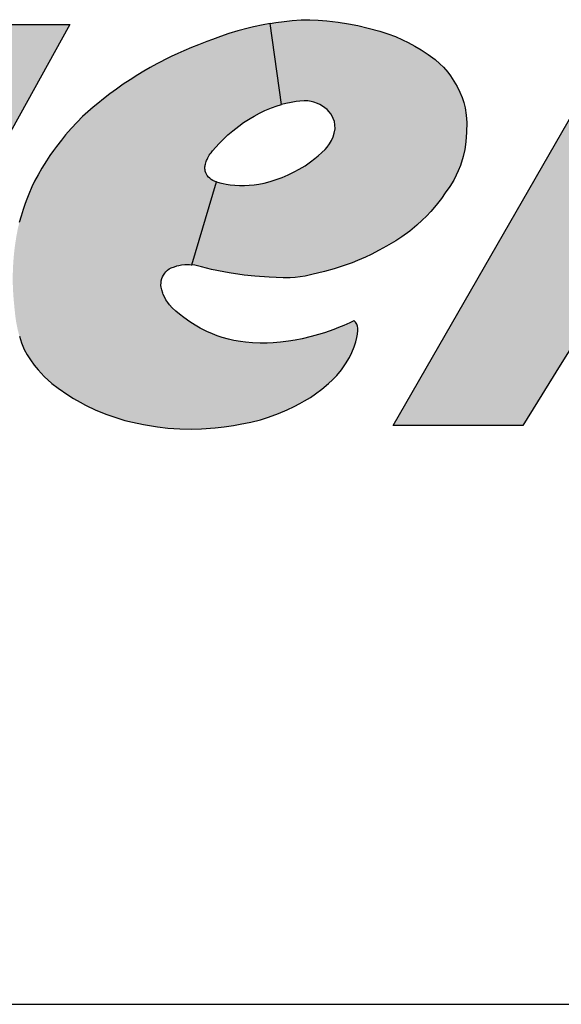
# Model space of a CAD drawing. Units: inches. Extents: x -0.6 to 47.9, y -0.6 to 31.3.
# Drawn here: x 40.1 to 40.4, y 3.4 to 4.1 of the extents above; entities that cross this region are included whole.
import ezdxf
from ezdxf.enums import TextEntityAlignment as Align

# ---------------------------------------------------------------- set-up
doc = ezdxf.new("R2010")
doc.units = ezdxf.units.IN
doc.header["$MEASUREMENT"] = 0
for name, color, linetype in [('FORMAT', 8, 'Continuous'), ('FORMATTEXT', 7, 'Continuous'), ('PMSRED185CCOM', 10, 'Continuous')]:
    doc.layers.add(name, color=color, linetype=linetype)
doc.styles.add('ROMANS', font='romans.shx', dxfattribs={"width": 0.75})
doc.styles.add('STYLE1', font='romans.shx', dxfattribs={"width": 0.75, "height": 0.225})
doc.styles.add('STYLE2', font='romans.shx', dxfattribs={"height": 0.1})
doc.styles.add('STYLE4', font='romans.shx', dxfattribs={"height": 0.0625})

# ---------------------------------------------------------------- blocks, each defined once
blk = doc.blocks.new('dwyer')
at = {"layer": 'PMSRED185CCOM'}
for points in [[(0.78921, 0.24179), (0.79119, 0.24211), (0.79396, 0.24248), (0.79673, 0.24277), (0.79969, 0.24299), (0.80262, 0.24305), (0.80544, 0.24293), (0.80841, 0.24269), (0.81226, 0.24224), (0.81577, 0.24166), (0.81889, 0.24103), (0.82242, 0.24023), (0.82635, 0.2392), (0.82909, 0.2383), (0.83167, 0.23731), (0.834, 0.23629), (0.83591, 0.23536), (0.83821, 0.23412), (0.84027, 0.23289), (0.84273, 0.23126), (0.84503, 0.22958), (0.84664, 0.22818), (0.84786, 0.22696), (0.84929, 0.22532), (0.85027, 0.22403), (0.8514, 0.22231), (0.85247, 0.22044), (0.8534, 0.21859), (0.85414, 0.21677), (0.8547, 0.21507), (0.85516, 0.21327), (0.85558, 0.21082), (0.85578, 0.20832), (0.8557, 0.20503), (0.85547, 0.20174), (0.85506, 0.19914), (0.85452, 0.19678), (0.85358, 0.19379), (0.85285, 0.19195), (0.8522, 0.19052), (0.85132, 0.18883), (0.85003, 0.18668), (0.84849, 0.18449), (0.84718, 0.18261), (0.84539, 0.1803), (0.84363, 0.17823), (0.84214, 0.17665), (0.8407, 0.17522), (0.83888, 0.17356), (0.83649, 0.1716), (0.83381, 0.16965), (0.83175, 0.1683), (0.82856, 0.16648), (0.82609, 0.16511), (0.82338, 0.16369), (0.82147, 0.16278), (0.81881, 0.16162), (0.817, 0.16089), (0.81492, 0.16013), (0.81083, 0.15882), (0.80762, 0.15796), (0.80331, 0.15687), (0.80105, 0.15636), (0.79764, 0.15585), (0.796, 0.15576), (0.79362, 0.15578), (0.78888, 0.15596), (0.7841, 0.15633), (0.78049, 0.15673), (0.77539, 0.15749), (0.77356, 0.15781), (0.76944, 0.15865), (0.76596, 0.15947), (0.76463, 0.15981), (0.76378, 0.16001), (0.76275, 0.16018), (0.77112, 0.18819), (0.77218, 0.18792), (0.77328, 0.18766), (0.77436, 0.18746), (0.77568, 0.18725), (0.77727, 0.18708), (0.77885, 0.18699), (0.78059, 0.18698), (0.78218, 0.18706), (0.7838, 0.18721), (0.78543, 0.18746), (0.78722, 0.18783), (0.78919, 0.18834), (0.79127, 0.18898), (0.79327, 0.18971), (0.79527, 0.19055), (0.79736, 0.19156), (0.799, 0.19246), (0.80102, 0.19369), (0.80288, 0.19497), (0.80437, 0.1961), (0.80546, 0.19699), (0.80674, 0.19812), (0.80782, 0.19916), (0.80854, 0.19999), (0.80929, 0.20104), (0.80995, 0.20219), (0.81051, 0.20346), (0.81092, 0.20473), (0.81119, 0.20619), (0.81114, 0.20749), (0.81094, 0.20861), (0.8106, 0.20964), (0.81022, 0.21046), (0.80977, 0.21121), (0.80921, 0.21194), (0.80853, 0.21264), (0.80773, 0.2133), (0.80695, 0.21384), (0.80603, 0.21437), (0.80519, 0.21476), (0.80406, 0.21516), (0.8031, 0.2154), (0.80196, 0.21557), (0.80079, 0.21563), (0.79926, 0.21553), (0.79804, 0.21535), (0.7963, 0.21509), (0.79453, 0.21473), (0.79311, 0.21438), (0.78921, 0.24179)], [(0.57489, 0.23929), (0.61528, 0.24102), (0.61274, 0.23612), (0.60719, 0.22539), (0.60171, 0.2148), (0.59606, 0.20388), (0.5911, 0.1943), (0.58634, 0.18509), (0.58378, 0.18016), (0.58265, 0.17762), (0.58115, 0.17398), (0.57977, 0.16998), (0.57868, 0.16614), (0.57764, 0.16138), (0.57701, 0.15734), (0.57654, 0.15307), (0.57644, 0.15158), (0.57647, 0.1504), (0.57665, 0.14873), (0.57692, 0.14738), (0.57744, 0.1457), (0.57814, 0.14406), (0.57905, 0.14248), (0.58002, 0.14125), (0.58115, 0.14022), (0.58233, 0.1394), (0.58395, 0.13862), (0.58513, 0.13824), (0.58624, 0.13802), (0.58764, 0.1379), (0.58953, 0.13804), (0.59158, 0.13842), (0.59453, 0.13915), (0.59696, 0.13992), (0.60004, 0.14114), (0.60295, 0.14255), (0.60505, 0.14376), (0.60745, 0.14533), (0.61082, 0.14795), (0.61445, 0.15078), (0.61756, 0.1535), (0.62055, 0.1564), (0.62312, 0.15916), (0.62599, 0.16257), (0.62868, 0.16616), (0.63152, 0.17048), (0.63767, 0.17962), (0.64343, 0.18832), (0.64917, 0.19716), (0.65427, 0.20502), (0.659, 0.21231), (0.66583, 0.22284), (0.67118, 0.2311), (0.67561, 0.23794), (0.67789, 0.24144), (0.72149, 0.24144), (0.65511, 0.12174), (0.65241, 0.11687), (0.64843, 0.10965), (0.64465, 0.10294), (0.64162, 0.09785), (0.63826, 0.09243), (0.63417, 0.08612), (0.63019, 0.08027), (0.62638, 0.0749), (0.62247, 0.06961), (0.61768, 0.06345), (0.61375, 0.0587), (0.60982, 0.0542), (0.60466, 0.04863), (0.60282, 0.04673), (0.60126, 0.04515), (0.59715, 0.04114), (0.59388, 0.03809), (0.59054, 0.03509), (0.58713, 0.03215), (0.58293, 0.02855), (0.57802, 0.02461), (0.57464, 0.02213), (0.57018, 0.01911), (0.56431, 0.01554), (0.55917, 0.01278), (0.55239, 0.00958), (0.54711, 0.00739), (0.54224, 0.00555), (0.53797, 0.00418), (0.53237, 0.00269), (0.52769, 0.00171), (0.52264, 0.00092), (0.51872, 0.00048), (0.51437, 0.00013), (0.51036, -0.00003), (0.50575, 0), (0.50121, 0.00025), (0.49727, 0.00064), (0.49302, 0.00126), (0.48872, 0.00207), (0.48543, 0.00284), (0.4815, 0.00391), (0.47724, 0.00527), (0.47302, 0.00685), (0.46996, 0.00813), (0.46705, 0.00947), (0.46456, 0.01071), (0.46346, 0.01129), (0.5034, 0.06849), (0.50523, 0.06728), (0.50778, 0.06569), (0.51041, 0.06416), (0.51353, 0.06248), (0.51589, 0.0613), (0.51804, 0.06029), (0.52037, 0.05927), (0.52264, 0.05834), (0.52578, 0.05724), (0.52889, 0.05641), (0.5316, 0.05586), (0.53413, 0.05547), (0.53765, 0.05515), (0.54099, 0.05506), (0.54381, 0.05515), (0.54664, 0.0554), (0.54939, 0.05588), (0.55248, 0.05667), (0.55555, 0.05767), (0.55836, 0.05879), (0.5608, 0.05991), (0.56315, 0.06115), (0.56518, 0.06236), (0.5673, 0.06383), (0.5692, 0.06528), (0.57097, 0.06675), (0.57289, 0.0685), (0.57525, 0.07089), (0.57774, 0.07376), (0.57999, 0.07675), (0.58193, 0.07968), (0.58413, 0.08302), (0.5865, 0.08692), (0.58867, 0.09083), (0.5903, 0.09401), (0.59234, 0.09836), (0.59398, 0.10253), (0.59558, 0.10731), (0.59663, 0.11104), (0.59718, 0.1133), (0.59474, 0.11268), (0.59091, 0.1118), (0.58495, 0.11062), (0.58077, 0.10973), (0.57592, 0.10881), (0.5715, 0.10816), (0.56573, 0.10758), (0.56108, 0.10727), (0.55573, 0.107), (0.55162, 0.10704), (0.54875, 0.1072), (0.54523, 0.10753), (0.54168, 0.10791), (0.53678, 0.10898), (0.53396, 0.10991), (0.531, 0.11118), (0.52884, 0.11232), (0.52596, 0.11442), (0.52522, 0.11511), (0.52386, 0.11654), (0.52214, 0.11882), (0.52129, 0.12026), (0.52032, 0.12233), (0.51984, 0.12393), (0.51932, 0.12612), (0.51894, 0.12836), (0.51873, 0.1304), (0.51865, 0.13306), (0.51879, 0.13591), (0.51903, 0.13786), (0.51962, 0.14125), (0.52028, 0.14444), (0.52136, 0.14876), (0.52215, 0.15149), (0.52317, 0.1546), (0.5244, 0.15797), (0.52573, 0.16123), (0.52704, 0.16419), (0.52856, 0.16748), (0.53015, 0.17082), (0.53203, 0.17463), (0.5336, 0.17769), (0.53544, 0.18116), (0.53713, 0.18426), (0.54018, 0.18962), (0.54228, 0.19316), (0.54466, 0.19703), (0.5481, 0.20239), (0.55108, 0.20684), (0.55399, 0.2111), (0.55727, 0.2158), (0.56073, 0.22064), (0.56264, 0.22326), (0.56648, 0.22843), (0.56958, 0.2325), (0.57279, 0.23662)], [(0.78921, 0.24179), (0.78682, 0.24136), (0.78364, 0.24068), (0.78178, 0.24023), (0.77828, 0.23929), (0.77527, 0.23836), (0.77244, 0.23738), (0.76973, 0.23636), (0.76778, 0.23564), (0.76499, 0.2346), (0.7626, 0.23364), (0.76001, 0.23255), (0.75797, 0.23163), (0.75572, 0.23057), (0.75376, 0.2296), (0.75226, 0.22884), (0.75093, 0.22813), (0.74868, 0.22689), (0.74651, 0.22564), (0.74445, 0.2244), (0.74183, 0.22274), (0.73954, 0.22121), (0.7372, 0.21958), (0.73502, 0.21798), (0.73281, 0.21628), (0.73093, 0.21477), (0.7293, 0.21342), (0.72753, 0.2119), (0.72579, 0.21031), (0.72389, 0.20839), (0.72188, 0.20624), (0.72003, 0.20411), (0.71859, 0.20235), (0.71694, 0.20023), (0.71594, 0.19886), (0.71473, 0.19713), (0.71353, 0.19532), (0.71198, 0.19283), (0.71069, 0.19059), (0.70954, 0.18842), (0.70864, 0.18656), (0.70753, 0.18404), (0.70664, 0.18182), (0.70621, 0.18062), (0.70562, 0.17888), (0.70494, 0.17664), (0.70436, 0.17447), (0.70386, 0.17235), (0.70338, 0.16986), (0.7029, 0.16671), (0.70272, 0.1653), (0.70244, 0.16256), (0.70224, 0.15959), (0.70214, 0.15645), (0.70214, 0.15477), (0.70219, 0.15266), (0.70236, 0.1496), (0.70251, 0.14782), (0.70281, 0.14479), (0.70303, 0.14271), (0.70333, 0.14067), (0.70377, 0.13845), (0.70439, 0.13605), (0.7051, 0.13377), (0.70602, 0.13151), (0.70703, 0.12975), (0.70814, 0.12805), (0.7094, 0.12631), (0.71069, 0.12472), (0.71277, 0.12247), (0.71541, 0.12006), (0.71747, 0.11849), (0.72075, 0.11625), (0.72271, 0.11503), (0.72492, 0.11376), (0.72681, 0.11276), (0.73029, 0.1111), (0.73402, 0.10957), (0.73668, 0.10863), (0.74008, 0.1076), (0.74264, 0.10695), (0.74642, 0.10616), (0.74768, 0.10593), (0.7511, 0.10539), (0.75463, 0.10498), (0.7587, 0.1047), (0.76251, 0.10462), (0.76605, 0.10471), (0.77065, 0.10504), (0.77367, 0.1054), (0.77678, 0.10589), (0.77909, 0.10634), (0.78273, 0.10702), (0.78599, 0.10783), (0.7887, 0.10865), (0.79209, 0.10988), (0.79502, 0.11113), (0.7974, 0.11228), (0.79926, 0.11327), (0.80088, 0.11418), (0.80283, 0.11538), (0.80457, 0.11656), (0.80667, 0.11813), (0.80894, 0.12003), (0.81035, 0.12134), (0.81179, 0.12278), (0.81335, 0.12469), (0.81472, 0.12666), (0.81602, 0.12888), (0.81685, 0.13053), (0.8177, 0.13242), (0.81826, 0.13416), (0.81859, 0.13564), (0.81875, 0.13677), (0.81884, 0.13794), (0.81885, 0.13876), (0.81873, 0.13945), (0.8185, 0.14007), (0.81831, 0.14042), (0.81808, 0.14076), (0.81782, 0.14106), (0.81769, 0.14119), (0.81759, 0.14129), (0.81618, 0.14061), (0.81416, 0.13969), (0.81237, 0.13894), (0.81072, 0.13829), (0.80917, 0.13773), (0.80763, 0.13721), (0.80561, 0.13659), (0.80309, 0.13591), (0.80001, 0.1352), (0.79774, 0.13476), (0.79546, 0.13441), (0.7927, 0.13407), (0.79025, 0.13386), (0.78817, 0.13375), (0.78581, 0.13371), (0.78329, 0.1338), (0.78088, 0.13401), (0.77924, 0.13424), (0.77692, 0.13465), (0.77518, 0.13505), (0.77304, 0.13564), (0.77134, 0.13618), (0.76967, 0.13684), (0.76775, 0.13769), (0.76555, 0.13881), (0.76384, 0.13979), (0.76211, 0.14088), (0.76003, 0.14235), (0.75854, 0.14351), (0.75734, 0.14452), (0.75609, 0.14566), (0.75514, 0.14667), (0.75456, 0.14743), (0.75396, 0.14835), (0.75344, 0.14931), (0.75307, 0.15015), (0.75289, 0.15062), (0.75255, 0.15171), (0.75236, 0.15257), (0.75228, 0.15322), (0.75231, 0.15419), (0.7524, 0.15477), (0.75261, 0.15555), (0.75283, 0.1561), (0.75314, 0.15671), (0.75357, 0.15736), (0.75398, 0.15785), (0.7545, 0.15836), (0.75505, 0.15879), (0.75572, 0.15911), (0.75684, 0.15955), (0.75765, 0.1598), (0.75836, 0.15998), (0.75926, 0.16014), (0.76036, 0.16025), (0.76116, 0.16027), (0.7619, 0.16025), (0.76247, 0.16021), (0.76275, 0.16018), (0.77112, 0.18819), (0.7706, 0.18837), (0.76989, 0.18871), (0.76932, 0.18907), (0.76883, 0.18942), (0.76838, 0.18984), (0.76796, 0.19036), (0.76765, 0.19088), (0.76745, 0.19131), (0.76728, 0.19188), (0.7672, 0.19228), (0.76716, 0.19265), (0.76715, 0.19298), (0.76716, 0.19327), (0.7672, 0.19362), (0.76725, 0.1939), (0.76734, 0.19424), (0.76746, 0.19464), (0.76761, 0.19506), (0.76774, 0.1954), (0.76792, 0.19583), (0.76818, 0.19638), (0.76842, 0.19685), (0.76862, 0.1972), (0.76893, 0.19766), (0.76925, 0.19807), (0.76973, 0.19867), (0.77082, 0.19995), (0.77194, 0.20119), (0.77331, 0.20259), (0.77494, 0.20411), (0.77657, 0.20551), (0.77861, 0.2071), (0.78026, 0.20826), (0.78244, 0.20966), (0.78387, 0.21048), (0.78564, 0.21142), (0.78746, 0.21231), (0.78963, 0.21324), (0.79155, 0.21392), (0.79277, 0.21429), (0.79311, 0.21438)], [(0.83088, 0.10581), (0.9076, 0.23916), (0.94604, 0.23916), (0.94495, 0.23277), (0.94709, 0.2336), (0.95012, 0.23466), (0.95301, 0.23556), (0.95618, 0.23641), (0.95864, 0.23698), (0.9615, 0.23755), (0.96364, 0.2379), (0.96599, 0.23823), (0.96781, 0.23843), (0.97017, 0.23865), (0.97218, 0.23882), (0.97433, 0.23894), (0.9762, 0.239), (0.97855, 0.23902), (0.9803, 0.23899), (0.98214, 0.23892), (0.98318, 0.23886), (0.98548, 0.23869), (0.98749, 0.23849), (0.9894, 0.23825), (0.99146, 0.23795), (0.9931, 0.23767), (0.99452, 0.2374), (0.99639, 0.23701), (0.99797, 0.23664), (0.99926, 0.23632), (1, 0.23613), (0.97178, 0.1967), (0.97068, 0.19708), (0.9693, 0.19752), (0.96733, 0.19807), (0.96537, 0.19854), (0.96364, 0.19888), (0.96181, 0.19919), (0.95959, 0.19947), (0.95775, 0.19963), (0.95545, 0.19974), (0.95348, 0.19975), (0.9517, 0.19971), (0.94993, 0.1996), (0.94814, 0.19943), (0.94635, 0.1992), (0.94442, 0.19888), (0.94258, 0.19852), (0.94069, 0.19812), (0.93933, 0.19775), (0.9382, 0.19738), (0.93642, 0.19669), (0.93503, 0.19604), (0.93341, 0.19516), (0.93227, 0.19445), (0.93108, 0.19363), (0.92988, 0.1927), (0.9287, 0.19167), (0.92782, 0.19082), (0.92697, 0.18992), (0.92606, 0.18886), (0.92529, 0.18788), (0.92437, 0.18655), (0.92334, 0.18485), (0.92157, 0.18198), (0.9094, 0.16218), (0.90118, 0.14869), (0.89417, 0.1372), (0.88735, 0.12622), (0.87964, 0.11383), (0.87466, 0.10581)]]:
    blk.add_hatch(color=256, dxfattribs=at).paths.add_polyline_path(points)
blk.add_lwpolyline([(0.78921, 0.24179), (0.79119, 0.24211), (0.79396, 0.24248), (0.79673, 0.24277), (0.79969, 0.24299), (0.80262, 0.24305), (0.80544, 0.24293), (0.80841, 0.24269), (0.81226, 0.24224), (0.81577, 0.24166), (0.81889, 0.24103), (0.82242, 0.24023), (0.82635, 0.2392), (0.82909, 0.2383), (0.83167, 0.23731), (0.834, 0.23629), (0.83591, 0.23536), (0.83821, 0.23412), (0.84027, 0.23289), (0.84273, 0.23126), (0.84503, 0.22958), (0.84664, 0.22818), (0.84786, 0.22696), (0.84929, 0.22532), (0.85027, 0.22403), (0.8514, 0.22231), (0.85247, 0.22044), (0.8534, 0.21859), (0.85414, 0.21677), (0.8547, 0.21507), (0.85516, 0.21327), (0.85558, 0.21082), (0.85578, 0.20832), (0.8557, 0.20503), (0.85547, 0.20174), (0.85506, 0.19914), (0.85452, 0.19678), (0.85358, 0.19379), (0.85285, 0.19195), (0.8522, 0.19052), (0.85132, 0.18883), (0.85003, 0.18668), (0.84849, 0.18449), (0.84718, 0.18261), (0.84539, 0.1803), (0.84363, 0.17823), (0.84214, 0.17665), (0.8407, 0.17522), (0.83888, 0.17356), (0.83649, 0.1716), (0.83381, 0.16965), (0.83175, 0.1683), (0.82856, 0.16648), (0.82609, 0.16511), (0.82338, 0.16369), (0.82147, 0.16278), (0.81881, 0.16162), (0.817, 0.16089), (0.81492, 0.16013), (0.81083, 0.15882), (0.80762, 0.15796), (0.80331, 0.15687), (0.80105, 0.15636), (0.79764, 0.15585), (0.796, 0.15576), (0.79362, 0.15578), (0.78888, 0.15596), (0.7841, 0.15633), (0.78049, 0.15673), (0.77539, 0.15749), (0.77356, 0.15781), (0.76944, 0.15865), (0.76596, 0.15947), (0.76463, 0.15981), (0.76378, 0.16001), (0.76275, 0.16018), (0.77112, 0.18819), (0.77218, 0.18792), (0.77328, 0.18766), (0.77436, 0.18746), (0.77568, 0.18725), (0.77727, 0.18708), (0.77885, 0.18699), (0.78059, 0.18698), (0.78218, 0.18706), (0.7838, 0.18721), (0.78543, 0.18746), (0.78722, 0.18783), (0.78919, 0.18834), (0.79127, 0.18898), (0.79327, 0.18971), (0.79527, 0.19055), (0.79736, 0.19156), (0.799, 0.19246), (0.80102, 0.19369), (0.80288, 0.19497), (0.80437, 0.1961), (0.80546, 0.19699), (0.80674, 0.19812), (0.80782, 0.19916), (0.80854, 0.19999), (0.80929, 0.20104), (0.80995, 0.20219), (0.81051, 0.20346), (0.81092, 0.20473), (0.81119, 0.20619), (0.81114, 0.20749), (0.81094, 0.20861), (0.8106, 0.20964), (0.81022, 0.21046), (0.80977, 0.21121), (0.80921, 0.21194), (0.80853, 0.21264), (0.80773, 0.2133), (0.80695, 0.21384), (0.80603, 0.21437), (0.80519, 0.21476), (0.80406, 0.21516), (0.8031, 0.2154), (0.80196, 0.21557), (0.80079, 0.21563), (0.79926, 0.21553), (0.79804, 0.21535), (0.7963, 0.21509), (0.79453, 0.21473), (0.79311, 0.21438), (0.78921, 0.24179)], close=True, dxfattribs=at)
for points in [[(0.67789, 0.24144), (0.72149, 0.24144), (0.65511, 0.12174)], [(0.70439, 0.13605), (0.7051, 0.13377), (0.70602, 0.13151), (0.70703, 0.12975), (0.70814, 0.12805), (0.7094, 0.12631), (0.71069, 0.12472), (0.71277, 0.12247), (0.71541, 0.12006), (0.71747, 0.11849), (0.72075, 0.11625), (0.72271, 0.11503), (0.72492, 0.11376), (0.72681, 0.11276), (0.73029, 0.1111), (0.73402, 0.10957), (0.73668, 0.10863), (0.74008, 0.1076), (0.74264, 0.10695), (0.74642, 0.10616), (0.74768, 0.10593), (0.7511, 0.10539), (0.75463, 0.10498), (0.7587, 0.1047), (0.76251, 0.10462), (0.76605, 0.10471), (0.77065, 0.10504), (0.77367, 0.1054), (0.77678, 0.10589), (0.77909, 0.10634), (0.78273, 0.10702), (0.78599, 0.10783), (0.7887, 0.10865), (0.79209, 0.10988), (0.79502, 0.11113), (0.7974, 0.11228), (0.79926, 0.11327), (0.80088, 0.11418), (0.80283, 0.11538), (0.80457, 0.11656), (0.80667, 0.11813), (0.80894, 0.12003), (0.81035, 0.12134), (0.81179, 0.12278), (0.81335, 0.12469), (0.81472, 0.12666), (0.81602, 0.12888), (0.81685, 0.13053), (0.8177, 0.13242), (0.81826, 0.13416), (0.81859, 0.13564), (0.81875, 0.13677), (0.81884, 0.13794), (0.81885, 0.13876), (0.81873, 0.13945), (0.8185, 0.14007), (0.81831, 0.14042), (0.81808, 0.14076), (0.81782, 0.14106), (0.81769, 0.14119), (0.81759, 0.14129), (0.81618, 0.14061), (0.81416, 0.13969), (0.81237, 0.13894), (0.81072, 0.13829), (0.80917, 0.13773), (0.80763, 0.13721), (0.80561, 0.13659), (0.80309, 0.13591), (0.80001, 0.1352), (0.79774, 0.13476), (0.79546, 0.13441), (0.7927, 0.13407), (0.79025, 0.13386), (0.78817, 0.13375), (0.78581, 0.13371), (0.78329, 0.1338), (0.78088, 0.13401), (0.77924, 0.13424), (0.77692, 0.13465), (0.77518, 0.13505), (0.77304, 0.13564), (0.77134, 0.13618), (0.76967, 0.13684), (0.76775, 0.13769), (0.76555, 0.13881), (0.76384, 0.13979), (0.76211, 0.14088), (0.76003, 0.14235), (0.75854, 0.14351), (0.75734, 0.14452), (0.75609, 0.14566), (0.75514, 0.14667), (0.75456, 0.14743), (0.75396, 0.14835), (0.75344, 0.14931), (0.75307, 0.15015), (0.75289, 0.15062), (0.75255, 0.15171), (0.75236, 0.15257), (0.75228, 0.15322), (0.75231, 0.15419), (0.7524, 0.15477), (0.75261, 0.15555), (0.75283, 0.1561), (0.75314, 0.15671), (0.75357, 0.15736), (0.75398, 0.15785), (0.7545, 0.15836), (0.75505, 0.15879), (0.75572, 0.15911), (0.75684, 0.15955), (0.75765, 0.1598), (0.75836, 0.15998), (0.75926, 0.16014), (0.76036, 0.16025), (0.76116, 0.16027), (0.7619, 0.16025), (0.76247, 0.16021), (0.76275, 0.16018), (0.77112, 0.18819), (0.7706, 0.18837), (0.76989, 0.18871), (0.76932, 0.18907), (0.76883, 0.18942), (0.76838, 0.18984), (0.76796, 0.19036), (0.76765, 0.19088), (0.76745, 0.19131), (0.76728, 0.19188), (0.7672, 0.19228), (0.76716, 0.19265), (0.76715, 0.19298), (0.76716, 0.19327), (0.7672, 0.19362), (0.76725, 0.1939), (0.76734, 0.19424), (0.76746, 0.19464), (0.76761, 0.19506), (0.76774, 0.1954), (0.76792, 0.19583), (0.76818, 0.19638), (0.76842, 0.19685), (0.76862, 0.1972), (0.76893, 0.19766), (0.76925, 0.19807), (0.76973, 0.19867), (0.77082, 0.19995), (0.77194, 0.20119), (0.77331, 0.20259), (0.77494, 0.20411), (0.77657, 0.20551), (0.77861, 0.2071), (0.78026, 0.20826), (0.78244, 0.20966), (0.78387, 0.21048), (0.78564, 0.21142), (0.78746, 0.21231), (0.78963, 0.21324), (0.79155, 0.21392), (0.79277, 0.21429), (0.79311, 0.21438), (0.78921, 0.24179), (0.78682, 0.24136), (0.78364, 0.24068), (0.78178, 0.24023), (0.77828, 0.23929), (0.77527, 0.23836), (0.77244, 0.23738), (0.76973, 0.23636), (0.76778, 0.23564), (0.76499, 0.2346), (0.7626, 0.23364), (0.76001, 0.23255), (0.75797, 0.23163), (0.75572, 0.23057), (0.75376, 0.2296), (0.75226, 0.22884), (0.75093, 0.22813), (0.74868, 0.22689), (0.74651, 0.22564), (0.74445, 0.2244), (0.74183, 0.22274), (0.73954, 0.22121), (0.7372, 0.21958), (0.73502, 0.21798), (0.73281, 0.21628), (0.73093, 0.21477), (0.7293, 0.21342), (0.72753, 0.2119), (0.72579, 0.21031), (0.72389, 0.20839), (0.72188, 0.20624), (0.72003, 0.20411), (0.71859, 0.20235), (0.71694, 0.20023), (0.71594, 0.19886), (0.71473, 0.19713), (0.71353, 0.19532), (0.71198, 0.19283), (0.71069, 0.19059), (0.70954, 0.18842), (0.70864, 0.18656), (0.70753, 0.18404), (0.70664, 0.18182), (0.70621, 0.18062), (0.70562, 0.17888), (0.70494, 0.17664), (0.70436, 0.17447)], [(0.89417, 0.1372), (0.88735, 0.12622), (0.87964, 0.11383), (0.87466, 0.10581), (0.83088, 0.10581), (0.9076, 0.23916)]]:
    blk.add_lwpolyline(points, dxfattribs=at)
blk = doc.blocks.new('DWYERB')
at = {"layer": 'FORMAT'}
blk.add_line((12.835, 1.125), (15.76, 1.125), dxfattribs=at)
at = {"layer": 'FORMAT', "xscale": 0.6768750000000001, "yscale": 0.6768750000000001, "zscale": 0.6768750000000001}
blk.add_blockref('dwyer', (12.88233, 1.18579), dxfattribs=at)
at = {"layer": 'FORMAT', "style": 'STYLE4', "flags": 4}
blk.add_attdef('DECTOL', text='', height=0.0625, dxfattribs=at).set_placement((12.09917, 0.25943), align=Align.RIGHT)
blk.add_attdef('ANGTOL', text='', height=0.0625, dxfattribs=at).set_placement((11.87953, 0.15306), align=Align.CENTER)
at = {"layer": 'FORMATTEXT', "style": 'STYLE4', "width": 0.75}
for tag, p in [('REVBLKDTEXTTOP', (5.8795, 1.395)), ('REVBLKDTEXTBTTM', (5.8795, 1.28)), ('REVBLKCTEXTTOP', (5.8795, 1.145)), ('REVBLKCTEXTBTTM', (5.8795, 1.03)), ('REVBLKBTEXTTOP', (5.8795, 0.895)), ('REVBLKBTEXTBTTM', (5.8795, 0.78)), ('REVBLKATEXTTOP', (5.8795, 0.645)), ('REVBLKATEXTBTTM', (5.8795, 0.53))]:
    blk.add_attdef(tag, p, '', height=0.07, dxfattribs=at)
at = {"layer": 'FORMATTEXT'}
for tag, height, style, width, p in [('BYD', 0.07, 'STYLE4', 0.75, (9.51034, 1.39)), ('RBDN', 0.1, 'STYLE2', 0.75, (5.6575, 1.325)), ('DATED', 0.07, 'STYLE4', 0.75, (9.51034, 1.28)), ('BYC', 0.07, 'STYLE4', 0.75, (9.51034, 1.14)), ('RBCN', 0.1, 'STYLE2', 0.75, (5.6575, 1.075)), ('DATEC', 0.07, 'STYLE4', 0.75, (9.51034, 1.03)), ('BYB', 0.07, 'STYLE4', 0.75, (9.51034, 0.89)), ('RBBN', 0.1, 'STYLE2', 0.75, (5.6575, 0.825)), ('DATEB', 0.07, 'STYLE4', 0.75, (9.51034, 0.78)), ('BYA', 0.07, 'STYLE4', 0.75, (9.51034, 0.64)), ('RBAN', 0.1, 'STYLE2', 0.75, (5.6575, 0.575)), ('DATEA', 0.07, 'STYLE4', 0.75, (9.51034, 0.53)), ('SCALE', 0.07, 'STYLE4', 0.9, (11.68593, 0.5034))]:
    blk.add_attdef(tag, text='', height=height, dxfattribs=dict(at, style=style, width=width)).set_placement(p, align=Align.CENTER)
at = {"layer": 'FORMATTEXT', "flags": 4}
for tag, height, style, width, p in [('DATE', 0.1, 'ROMANS', 0.75, (10.10853, 1.25)), ('T1L', 0.1, 'STYLE2', 0.9, (11.6025, 1.25166)), ('T2L', 0.1, 'STYLE2', 0.9, (11.6025, 1.09566)), ('MATERIALFR', 0.1, 'ROMANS', 0.75, (14.2975, 0.97095)), ('T3L', 0.1, 'STYLE2', 0.9, (11.6025, 0.93966)), ('DRAFTER', 0.1, 'ROMANS', 0.75, (10.10853, 0.94)), ('MATERIALDESCR', 0.1, 'ROMANS', 0.75, (14.2975, 0.79952)), ('T4L', 0.1, 'STYLE2', 0.9, (11.6025, 0.78366)), ('FINISHFR', 0.1, 'ROMANS', 0.75, (14.2975, 0.60448)), ('SHEET', 0.07, 'ROMANS', 0.9, (12.41574, 0.5036)), ('FINISHDESCR', 0.1, 'ROMANS', 0.75, (14.2975, 0.43305)), ('APPDBY', 0.1, 'ROMANS', 0.75, (10.10853, 0.32)), ('WEIGHT', 0.07, 'ROMANS', 0.75, (10.85192, 0.2252)), ('VOLUME', 0.07, 'ROMANS', 0.75, (10.84937, 0.09838))]:
    blk.add_attdef(tag, text='', height=height, dxfattribs=dict(at, style=style, width=width)).set_placement(p, align=Align.CENTER)
at = {"layer": 'FORMATTEXT', "style": 'STYLE1', "width": 0.625, "flags": 4}
blk.add_attdef('DWG_FR#', (13.40869, 0.08607), '', height=0.2, dxfattribs=at)

msp = doc.modelspace()

# ---------------------------------------------------------------- block references
at = {"layer": 'FORMAT', "xscale": 3, "yscale": 3, "zscale": 3}
msp.add_blockref('DWYERB', (0, 0), dxfattribs=at)

doc.saveas('drawing.dxf')
